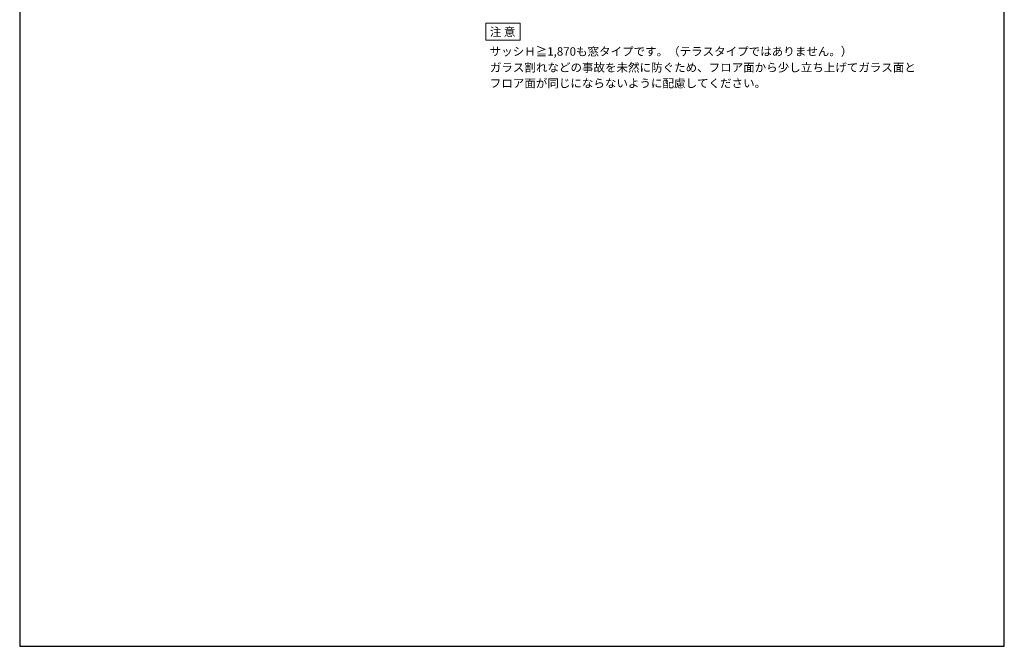
# Model space of a CAD drawing. Extents: x 0 to 1053, y 0 to 1583.
# Drawn here: x 0 to 1050, y 0 to 668 of the extents above; entities that cross this region are included whole.
import ezdxf

# ---------------------------------------------------------------- set-up
doc = ezdxf.new("R2010")
doc.units = 0
doc.layers.add('USER1', color=3, linetype='CONTINUOUS', lineweight=13)
doc.layers.add('YSS_KE', color=3, linetype='CONTINUOUS', lineweight=30)
doc.styles.get("Standard").update_dxf_attribs({"font": 'txt.shx', "bigfont": 'BIGFONT'})

msp = doc.modelspace()

# ---------------------------------------------------------------- linework, layer by layer
at = {"layer": 'USER1'}
for p, q in [((497, 648.2), (497, 664.8)), ((497, 664.8), (533.7, 664.8)), ((533.7, 664.8), (533.7, 646.8)), ((497, 646.8), (497, 648.2)), ((533.7, 646.8), (497, 646.8))]:
    msp.add_line(p, q, dxfattribs=at)
at = {"layer": 'YSS_KE', "color": 0}
for p, q in [((0, 1530), (0, 0)), ((1050, 0), (1050, 1530)), ((0, 0), (1050, 0))]:
    msp.add_line(p, q, dxfattribs=at)

# ---------------------------------------------------------------- texts
at = {"layer": 'USER1'}
for s, p in [('注 意', (501.3, 651)), ('サッシＨ≧1,870も窓タイプです。（テラスタイプではありません。）', (501.2, 630.1)), ('ガラス割れなどの事故を未然に防ぐため、フロア面から少し立ち上げてガラス面と', (501.4, 613)), ('フロア面が同じにならないように配慮してください。', (501.3, 596.2))]:
    msp.add_text(s, height=9, dxfattribs=at).set_placement(p)

doc.saveas('drawing.dxf')
